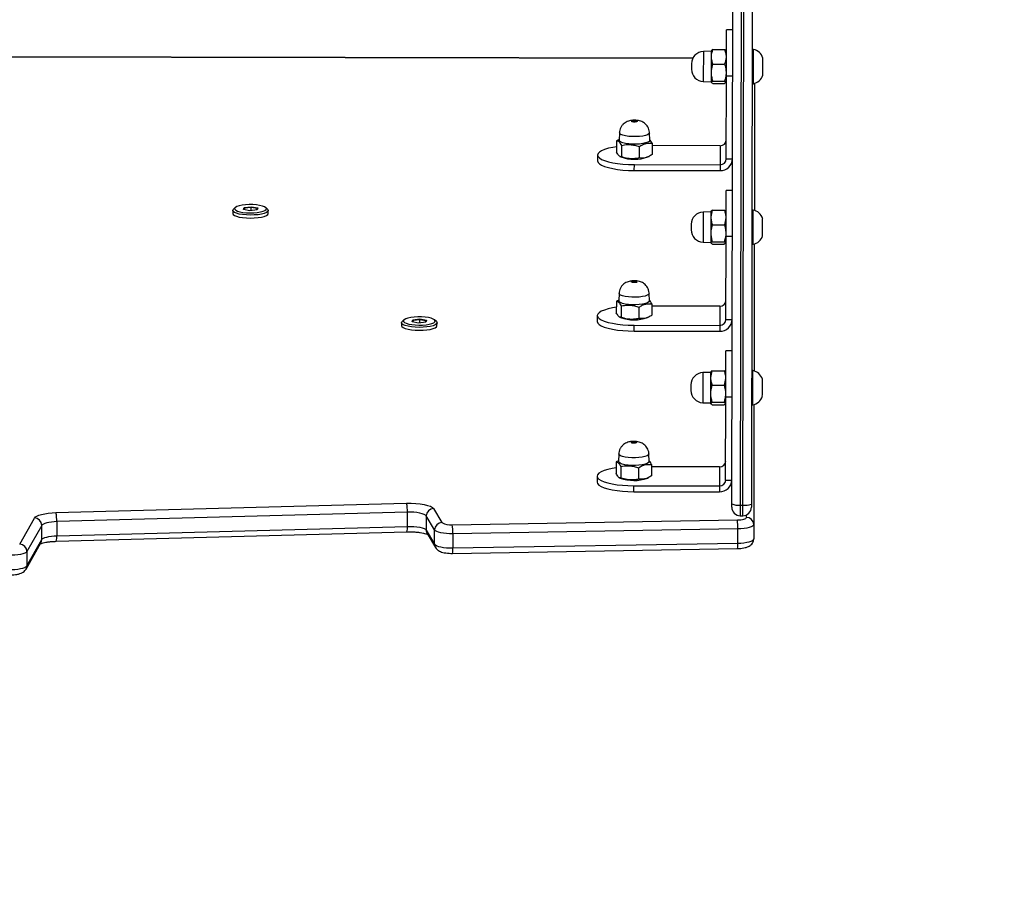
# Model space of a CAD drawing. Units: centimetres. Extents: x -1564 to 1131, y -2520 to -1089.
# Drawn here: x 53 to 93, y -2007 to -1971 of the extents above; entities that cross this region are included whole.
import ezdxf

# ---------------------------------------------------------------- set-up
doc = ezdxf.new("R2010")
doc.units = ezdxf.units.CM
doc.layers.add('VP-DIM', color=7, linetype='Continuous')
doc.layers.add('VP-HIC', color=6, linetype='Continuous')
doc.layers.add('VP-EQ', color=7, linetype='Continuous', true_color=0x8a3492)
doc.dimstyles.new('ISO-25', dxfattribs={"dimtxt": 2.5, "dimasz": 2.5, "dimexe": 1.25, "dimexo": 0.625, "dimtad": 1, "dimtxsty": 'Standard', "dimcen": 2.5, "dimadec": 0, "dimazin": 0, "dimtfac": 1, "dimtmove": 0, "dimatfit": 3, "dimfxl": 1, "dimarcsym": 0})

# ---------------------------------------------------------------- blocks, each defined once
blk = doc.blocks.new('*D91')
at = {"layer": 'Defpoints', "color": 0}
for p in [(-70.278, -1304.612), (344.063, -2519.904), (1110.86, -2519.904)]:
    blk.add_point(p, dxfattribs=at)
at = {"layer": 'VP-DIM', "color": 0, "lineweight": -2}
for p, q in [((1040.86, -1304.612), (1130.86, -1304.612)), ((1110.86, -1324.612), (1110.86, -1869.076)), ((1110.86, -2499.904), (1110.86, -1949.076)), ((1040.86, -2519.904), (1130.86, -2519.904))]:
    blk.add_line(p, q, dxfattribs=at)
at = {"layer": 'VP-DIM', "color": 0}
for points in [[(1114.194, -1324.612), (1107.527, -1324.612), (1110.86, -1304.612)], [(1107.527, -2499.904), (1114.194, -2499.904), (1110.86, -2519.904)]]:
    blk.add_solid(points, dxfattribs=at)
at = {"layer": 'VP-DIM', "color": 0, "insert": (1110.86, -1909.076), "char_height": 20, "attachment_point": 5, "rotation": 90}
blk.add_mtext('1215', dxfattribs=at)
blk = doc.blocks.new('3031-1')
at = {"color": 7, "linetype": 'Continuous', "lineweight": 25}
for p, q in [((2005.137, 1094.955), (2004.523, 1093.894)), ((2005.174, 1095.09), (2004.56, 1094.029)), ((2005.129, 1094.376), (2005.137, 1094.955)), ((2005.181, 1095.101), (2005.174, 1095.09)), ((1987.77, 1094.657), (1976.137, 1094.6)), ((1975.458, 1093.626), (1975.466, 1094.206)), ((1976.118, 1094.377), (1976.11, 1093.798)), ((1987.75, 1094.435), (1976.118, 1094.377)), ((1987.742, 1093.855), (1987.75, 1094.435)), ((1988.789, 1093.838), (1988.453, 1094.415)), ((1988.49, 1094.272), (1988.482, 1093.692)), ((1988.826, 1093.695), (1988.49, 1094.272)), ((2004.515, 1093.314), (2005.129, 1094.376)), ((1976.11, 1093.798), (1987.742, 1093.855)), ((2003.906, 1093.748), (1989.593, 1093.532)), ((2003.933, 1093.97), (1989.621, 1093.755)), ((2003.898, 1093.169), (2003.906, 1093.748)), ((2004.523, 1093.894), (2004.515, 1093.314)), ((2005.422, 1094.071), (2004.808, 1093.009)), ((1975.39, 1088.729), (1975.458, 1093.626)), ((1987.759, 1093.488), (1976.126, 1093.43)), ((1988.517, 1092.818), (1988.182, 1093.395)), ((1988.482, 1093.692), (1988.818, 1093.116)), ((1988.818, 1093.116), (1988.826, 1093.695)), ((1989.593, 1093.532), (1989.585, 1092.953)), ((1976.003, 1093.261), (1975.903, 1093.262)), ((1989.585, 1092.953), (2003.898, 1093.169)), ((1975.263, 1072.188), (1975.546, 1092.787)), ((1975.897, 1092.827), (1975.516, 1065.149)), ((1975.616, 1065.148), (1975.997, 1092.826)), ((1975.997, 1092.826), (1975.897, 1092.827)), ((1976.346, 1092.776), (1975.965, 1065.097)), ((2003.926, 1092.801), (1989.613, 1092.586)), ((1976.836, 1092.033), (1976.839, 1092.274)), ((1980.339, 1092.226), (1976.839, 1092.274)), ((1980.339, 1092.226), (1980.336, 1091.985)), ((1976.583, 1091.795), (1976.333, 1091.798)), ((1976.583, 1091.795), (1976.536, 1088.414)), ((1976.825, 1091.256), (1976.836, 1092.033)), ((1980.336, 1091.985), (1976.836, 1092.033)), ((1980.131, 1091.253), (1980.138, 1091.717)), ((1981.831, 1091.576), (1981.834, 1091.817)), ((1979.599, 1091.123), (1979.605, 1091.587)), ((1979.778, 1091.679), (1979.727, 1091.655)), ((1980.856, 1091.193), (1980.862, 1091.656)), ((1980.922, 1091.645), (1980.885, 1091.664)), ((1981.047, 1091.002), (1981.054, 1091.466)), ((1976.825, 1091.256), (1979.6, 1091.218)), ((1979.697, 1091), (1979.704, 1090.693)), ((1980.932, 1090.676), (1980.947, 1090.983)), ((1980.945, 1090.955), (1981.047, 1091.002)), ((1976.56, 1090.154), (1976.561, 1090.154)), ((1976.561, 1090.126), (1976.56, 1090.126)), ((1976.562, 1090.198), (1976.561, 1090.198)), ((1976.563, 1090.265), (1976.562, 1090.265)), ((1976.565, 1090.413), (1976.564, 1090.413)), ((1976.558, 1090.014), (1976.559, 1090.014)), ((1976.559, 1090.084), (1976.56, 1090.084)), ((1975.491, 1088.74), (1975.441, 1088.741)), ((1976.559, 1088.684), (1976.539, 1088.651)), ((1977.091, 1088.614), (1976.611, 1088.621)), ((1977.093, 1088.712), (1976.613, 1088.718)), ((1977.164, 1088.642), (1977.146, 1088.675)), ((1977.482, 1088.627), (1977.164, 1088.642)), ((1976.286, 1088.417), (1976.536, 1088.414)), ((1977.082, 1087.921), (1976.602, 1087.927)), ((1975.3, 1082.173), (1975.371, 1087.355)), ((1975.421, 1087.341), (1975.471, 1087.341)), ((1976.522, 1087.401), (1976.541, 1087.367)), ((1976.546, 1087.37), (1976.594, 1087.332)), ((1977.074, 1087.325), (1976.594, 1087.332)), ((1977.128, 1087.36), (1977.147, 1087.392)), ((1977.147, 1087.392), (1977.465, 1087.399)), ((1976.26, 1086.529), (1976.51, 1086.526)), ((1976.746, 1085.477), (1976.749, 1085.718)), ((1980.249, 1085.67), (1976.749, 1085.718)), ((1976.735, 1084.7), (1976.746, 1085.477)), ((1980.246, 1085.428), (1976.746, 1085.477)), ((1980.249, 1085.67), (1980.246, 1085.428)), ((1988.287, 1085.356), (1988.285, 1085.235)), ((1989.735, 1085.215), (1989.737, 1085.336)), ((1976.492, 1085.239), (1976.242, 1085.242)), ((1976.492, 1085.239), (1976.446, 1081.858)), ((1979.509, 1084.567), (1979.515, 1085.03)), ((1979.688, 1085.123), (1979.637, 1085.099)), ((1980.041, 1084.697), (1980.047, 1085.16)), ((1980.765, 1084.637), (1980.772, 1085.1)), ((1980.832, 1085.089), (1980.795, 1085.108)), ((1980.957, 1084.446), (1980.963, 1084.91)), ((1981.74, 1085.02), (1981.744, 1085.261)), ((1988.311, 1085.184), (1988.382, 1085.116)), ((1988.716, 1085.121), (1988.744, 1085.204)), ((1988.743, 1085.148), (1988.716, 1085.121)), ((1988.981, 1085.07), (1988.716, 1085.121)), ((1988.762, 1085.206), (1988.743, 1085.148)), ((1988.743, 1085.148), (1988.984, 1085.101)), ((1988.744, 1085.204), (1989.037, 1085.236)), ((1989.274, 1085.101), (1988.981, 1085.07)), ((1988.981, 1085.07), (1988.984, 1085.101)), ((1988.985, 1085.23), (1988.984, 1085.101)), ((1988.984, 1085.101), (1989.251, 1085.13)), ((1989.037, 1085.236), (1989.302, 1085.184)), ((1989.251, 1085.194), (1989.251, 1085.13)), ((1989.251, 1085.13), (1989.271, 1085.19)), ((1989.274, 1085.101), (1989.251, 1085.13)), ((1989.302, 1085.184), (1989.274, 1085.101)), ((1989.635, 1085.099), (1989.708, 1085.165)), ((1976.735, 1084.7), (1979.51, 1084.662)), ((1979.607, 1084.444), (1979.614, 1084.137)), ((1980.841, 1084.12), (1980.857, 1084.426)), ((1980.855, 1084.399), (1980.957, 1084.446)), ((1976.473, 1083.709), (1976.471, 1083.709)), ((1976.475, 1083.857), (1976.473, 1083.857)), ((1976.468, 1083.458), (1976.469, 1083.458)), ((1976.469, 1083.528), (1976.47, 1083.528)), ((1976.47, 1083.597), (1976.471, 1083.597)), ((1976.471, 1083.57), (1976.47, 1083.57)), ((1976.472, 1083.642), (1976.471, 1083.642)), ((1975.4, 1082.184), (1975.35, 1082.185)), ((1976.469, 1082.128), (1976.449, 1082.095)), ((1977.003, 1082.156), (1976.523, 1082.162)), ((1977.074, 1082.086), (1977.056, 1082.119)), ((1977.391, 1082.071), (1977.074, 1082.086)), ((1976.196, 1081.861), (1976.446, 1081.858)), ((1977.001, 1082.058), (1976.521, 1082.064)), ((1976.992, 1081.365), (1976.512, 1081.371)), ((1975.21, 1075.616), (1975.281, 1080.799)), ((1975.331, 1080.785), (1975.381, 1080.784)), ((1976.432, 1080.845), (1976.451, 1080.811)), ((1976.456, 1080.814), (1976.504, 1080.776)), ((1976.984, 1080.769), (1976.504, 1080.776)), ((1977.038, 1080.804), (1977.057, 1080.836)), ((1977.057, 1080.836), (1977.375, 1080.843)), ((1995.117, 1080.69), (1995.116, 1080.57)), ((1995.141, 1080.519), (1995.213, 1080.451)), ((1995.546, 1080.456), (1995.575, 1080.539)), ((1995.573, 1080.483), (1995.546, 1080.456)), ((1995.593, 1080.541), (1995.573, 1080.483)), ((1995.573, 1080.483), (1995.814, 1080.436)), ((1995.575, 1080.539), (1995.868, 1080.57)), ((1995.816, 1080.565), (1995.814, 1080.436)), ((1995.814, 1080.436), (1996.081, 1080.465)), ((1995.868, 1080.57), (1996.133, 1080.519)), ((1996.082, 1080.529), (1996.081, 1080.465)), ((1996.081, 1080.465), (1996.102, 1080.525)), ((1996.104, 1080.436), (1996.081, 1080.465)), ((1996.133, 1080.519), (1996.104, 1080.436)), ((1996.465, 1080.434), (1996.538, 1080.5)), ((1996.565, 1080.55), (1996.567, 1080.67)), ((1995.811, 1080.404), (1995.546, 1080.456)), ((1996.104, 1080.436), (1995.811, 1080.404)), ((1995.811, 1080.404), (1995.814, 1080.436)), ((1976.17, 1079.973), (1976.42, 1079.97)), ((1976.645, 1078.144), (1976.656, 1078.92)), ((1976.656, 1078.92), (1976.659, 1079.162)), ((1980.156, 1078.872), (1976.656, 1078.92)), ((1980.159, 1079.114), (1976.659, 1079.162)), ((1980.159, 1079.114), (1980.156, 1078.872)), ((1976.402, 1078.682), (1976.152, 1078.686)), ((1976.402, 1078.682), (1976.356, 1075.302)), ((1979.418, 1078.011), (1979.425, 1078.474)), ((1979.597, 1078.567), (1979.547, 1078.543)), ((1979.951, 1078.141), (1979.957, 1078.604)), ((1980.675, 1078.081), (1980.682, 1078.544)), ((1980.742, 1078.533), (1980.704, 1078.552)), ((1981.65, 1078.463), (1981.654, 1078.705)), ((1976.645, 1078.144), (1979.42, 1078.106)), ((1980.867, 1077.89), (1980.873, 1078.354)), ((1979.517, 1077.888), (1979.524, 1077.581)), ((1980.751, 1077.564), (1980.766, 1077.87)), ((1980.765, 1077.843), (1980.867, 1077.89)), ((1976.385, 1077.301), (1976.383, 1077.301)), ((1976.378, 1076.902), (1976.379, 1076.902)), ((1976.381, 1077.013), (1976.379, 1077.013)), ((1976.379, 1076.971), (1976.38, 1076.971)), ((1976.382, 1077.086), (1976.38, 1077.086)), ((1976.38, 1077.041), (1976.381, 1077.041)), ((1976.382, 1077.153), (1976.381, 1077.153)), ((1975.31, 1075.628), (1975.26, 1075.629)), ((1976.106, 1075.305), (1976.356, 1075.302)), ((1976.379, 1075.572), (1976.359, 1075.539)), ((1976.911, 1075.502), (1976.431, 1075.508)), ((1976.912, 1075.599), (1976.432, 1075.606)), ((1976.984, 1075.53), (1976.966, 1075.563)), ((1977.301, 1075.515), (1976.984, 1075.53)), ((1976.902, 1074.809), (1976.422, 1074.815)), ((1977.717, 1074.556), (2037.869, 1073.728)), ((1975.241, 1074.229), (1975.291, 1074.228)), ((1976.342, 1074.289), (1976.361, 1074.255)), ((1976.366, 1074.258), (1976.413, 1074.22)), ((1976.893, 1074.213), (1976.413, 1074.22)), ((1976.948, 1074.248), (1976.967, 1074.28)), ((1976.967, 1074.28), (1977.284, 1074.287)), ((1976.08, 1073.417), (1976.33, 1073.413))]:
    blk.add_line(p, q, dxfattribs=at)
at = {"color": 8, "linetype": 'Continuous', "lineweight": 25}
for p, q in [((1975.754, 1093.332), (1975.752, 1093.23)), ((1977.722, 1074.566), (2037.864, 1073.738))]:
    blk.add_line(p, q, dxfattribs=at)
at = {"color": 7, "linetype": 'Continuous', "lineweight": 25, "flags": 128}
for points in [[(2005.892, 1095.099), (2005.76, 1095.101), (2005.63, 1095.096), (2005.507, 1095.085), (2005.396, 1095.067), (2005.301, 1095.045), (2005.224, 1095.018), (2005.169, 1094.988), (2005.137, 1094.955)], [(1976.118, 1094.377), (1975.989, 1094.374), (1975.866, 1094.364), (1975.753, 1094.348), (1975.655, 1094.326), (1975.575, 1094.301), (1975.515, 1094.271), (1975.478, 1094.239), (1975.466, 1094.206)], [(1988.49, 1094.272), (1988.459, 1094.305), (1988.405, 1094.336), (1988.33, 1094.364), (1988.236, 1094.389), (1988.128, 1094.409), (1988.008, 1094.423), (1987.88, 1094.432), (1987.75, 1094.435)], [(2005.129, 1094.376), (2005.161, 1094.408), (2005.216, 1094.439), (2005.293, 1094.466), (2005.388, 1094.488), (2005.5, 1094.505), (2005.622, 1094.516), (2005.752, 1094.521), (2005.884, 1094.52)], [(1975.458, 1093.626), (1975.47, 1093.66), (1975.507, 1093.692), (1975.567, 1093.721), (1975.647, 1093.747), (1975.745, 1093.768), (1975.858, 1093.784), (1975.981, 1093.794), (1976.11, 1093.798)], [(1987.742, 1093.855), (1987.873, 1093.853), (1988, 1093.844), (1988.12, 1093.829), (1988.228, 1093.81), (1988.322, 1093.785), (1988.397, 1093.756), (1988.451, 1093.725), (1988.482, 1093.692)], [(2004.523, 1093.894), (2004.497, 1093.865), (2004.452, 1093.838), (2004.392, 1093.814), (2004.315, 1093.792), (2004.226, 1093.775), (2004.126, 1093.761), (2004.018, 1093.752), (2003.906, 1093.748)], [(1976.126, 1093.43), (1976.052, 1093.428), (1975.982, 1093.422), (1975.918, 1093.413), (1975.862, 1093.401), (1975.816, 1093.387), (1975.782, 1093.37), (1975.761, 1093.351), (1975.754, 1093.332)], [(1989.593, 1093.532), (1989.46, 1093.534), (1989.328, 1093.542), (1989.204, 1093.556), (1989.091, 1093.575), (1988.993, 1093.6), (1988.915, 1093.629), (1988.858, 1093.661), (1988.826, 1093.695)], [(1988.818, 1093.116), (1988.85, 1093.082), (1988.907, 1093.05), (1988.985, 1093.021), (1989.083, 1092.996), (1989.196, 1092.976), (1989.32, 1092.962), (1989.452, 1092.954), (1989.585, 1092.953)], [(2003.898, 1093.169), (2004.011, 1093.173), (2004.118, 1093.182), (2004.218, 1093.195), (2004.307, 1093.213), (2004.384, 1093.234), (2004.445, 1093.259), (2004.489, 1093.285), (2004.515, 1093.314)], [(2004.808, 1093.009), (2004.77, 1092.968), (2004.707, 1092.93), (2004.62, 1092.895), (2004.511, 1092.864), (2004.384, 1092.839), (2004.241, 1092.82), (2004.087, 1092.807), (2003.926, 1092.801)], [(1975.546, 1092.787), (1975.547, 1092.818), (1975.547, 1092.846), (1975.547, 1092.871), (1975.548, 1092.892), (1975.548, 1092.906), (1975.548, 1092.915), (1975.548, 1092.917)], [(1976.348, 1092.906), (1976.348, 1092.904), (1976.348, 1092.895), (1976.348, 1092.881), (1976.347, 1092.86), (1976.347, 1092.835), (1976.347, 1092.806), (1976.346, 1092.776)], [(1989.613, 1092.586), (1989.423, 1092.587), (1989.235, 1092.599), (1989.057, 1092.619), (1988.896, 1092.647), (1988.757, 1092.683), (1988.645, 1092.724), (1988.564, 1092.77), (1988.517, 1092.818)], [(1981.834, 1091.817), (1981.816, 1091.878), (1981.762, 1091.938), (1981.673, 1091.996), (1981.551, 1092.049), (1981.398, 1092.098), (1981.22, 1092.14), (1981.02, 1092.174), (1980.803, 1092.201), (1980.574, 1092.218), (1980.339, 1092.226)], [(1981.051, 1091.246), (1981.208, 1091.27), (1981.388, 1091.307), (1981.541, 1091.351), (1981.665, 1091.402), (1981.756, 1091.457), (1981.811, 1091.515), (1981.831, 1091.576), (1981.813, 1091.637), (1981.759, 1091.697), (1981.67, 1091.754), (1981.547, 1091.808), (1981.395, 1091.856), (1981.217, 1091.898), (1981.016, 1091.933), (1980.799, 1091.959), (1980.571, 1091.977), (1980.336, 1091.985)], [(1979.697, 1091), (1979.697, 1091.005), (1979.719, 1091.043)], [(1979.719, 1091.043), (1979.776, 1091.078), (1979.864, 1091.109), (1979.979, 1091.132), (1980.114, 1091.148), (1980.261, 1091.154), (1980.412, 1091.152), (1980.557, 1091.14), (1980.689, 1091.119), (1980.799, 1091.091), (1980.882, 1091.057), (1980.932, 1091.02), (1980.947, 1090.983)], [(1980.201, 1090.229), (1980.221, 1090.239), (1980.255, 1090.246), (1980.297, 1090.249), (1980.341, 1090.248), (1980.381, 1090.242), (1980.41, 1090.233), (1980.425, 1090.222), (1980.422, 1090.211), (1980.402, 1090.201), (1980.368, 1090.194), (1980.326, 1090.19), (1980.281, 1090.192), (1980.242, 1090.198), (1980.212, 1090.207), (1980.198, 1090.218), (1980.201, 1090.229)], [(1975.441, 1088.741), (1975.44, 1088.724), (1975.44, 1088.672), (1975.438, 1088.588), (1975.437, 1088.478), (1975.435, 1088.345), (1975.433, 1088.197), (1975.431, 1088.041)], [(1977.147, 1087.392), (1977.147, 1087.4), (1977.148, 1087.44), (1977.149, 1087.514), (1977.15, 1087.617), (1977.152, 1087.744), (1977.154, 1087.886), (1977.156, 1088.037), (1977.158, 1088.185), (1977.16, 1088.325), (1977.162, 1088.446), (1977.163, 1088.542), (1977.164, 1088.608), (1977.164, 1088.64), (1977.164, 1088.642)], [(1975.046, 1088.396), (1975.046, 1088.386), (1975.045, 1088.339), (1975.044, 1088.261), (1975.043, 1088.16), (1975.041, 1088.047)], [(1976.536, 1088.414), (1976.533, 1088.182), (1976.53, 1087.947), (1976.527, 1087.714), (1976.523, 1087.488), (1976.52, 1087.276), (1976.518, 1087.082), (1976.515, 1086.911), (1976.514, 1086.768), (1976.512, 1086.655), (1976.511, 1086.577), (1976.51, 1086.534), (1976.51, 1086.526)], [(1977.954, 1087.892), (1977.954, 1087.892), (1977.954, 1087.901), (1977.955, 1087.926), (1977.955, 1087.963), (1977.956, 1088.006), (1977.956, 1088.05), (1977.957, 1088.087), (1977.957, 1088.112), (1977.957, 1088.121)], [(1975.041, 1088.047), (1975.039, 1087.933), (1975.038, 1087.832), (1975.037, 1087.754), (1975.036, 1087.707), (1975.036, 1087.697)], [(1975.431, 1088.041), (1975.429, 1087.885), (1975.427, 1087.737), (1975.425, 1087.605), (1975.423, 1087.494), (1975.422, 1087.411), (1975.422, 1087.359), (1975.421, 1087.341)], [(1980.96, 1084.69), (1981.118, 1084.714), (1981.297, 1084.751), (1981.451, 1084.795), (1981.575, 1084.846), (1981.665, 1084.901), (1981.721, 1084.959), (1981.74, 1085.02), (1981.723, 1085.081), (1981.669, 1085.141), (1981.579, 1085.198), (1981.457, 1085.252), (1981.305, 1085.3), (1981.126, 1085.342), (1980.926, 1085.377), (1980.709, 1085.403), (1980.48, 1085.42), (1980.246, 1085.428)], [(1981.744, 1085.261), (1981.726, 1085.322), (1981.672, 1085.382), (1981.583, 1085.439), (1981.46, 1085.493), (1981.308, 1085.542), (1981.13, 1085.584), (1980.93, 1085.618), (1980.712, 1085.644), (1980.484, 1085.662), (1980.249, 1085.67)], [(1988.311, 1085.184), (1988.301, 1085.195), (1988.285, 1085.237), (1988.306, 1085.278), (1988.361, 1085.317), (1988.449, 1085.351), (1988.566, 1085.379), (1988.704, 1085.399)], [(1989.737, 1085.336), (1989.721, 1085.376), (1989.669, 1085.417), (1989.584, 1085.454), (1989.471, 1085.485), (1989.335, 1085.51), (1989.182, 1085.526), (1989.021, 1085.533), (1988.86, 1085.531), (1988.706, 1085.52), (1988.567, 1085.5), (1988.451, 1085.472), (1988.363, 1085.438), (1988.307, 1085.399), (1988.287, 1085.357), (1988.287, 1085.356)], [(1988.735, 1085.309), (1988.606, 1085.29), (1988.5, 1085.264), (1988.42, 1085.231), (1988.373, 1085.195), (1988.359, 1085.156), (1988.381, 1085.117), (1988.437, 1085.08), (1988.523, 1085.047), (1988.636, 1085.02), (1988.769, 1084.999), (1988.915, 1084.987), (1989.065, 1084.984), (1989.213, 1084.99), (1989.35, 1085.005), (1989.469, 1085.028), (1989.562, 1085.057), (1989.626, 1085.092), (1989.657, 1085.13), (1989.652, 1085.169), (1989.613, 1085.207), (1989.542, 1085.242), (1989.441, 1085.273), (1989.318, 1085.297), (1989.178, 1085.313), (1989.028, 1085.321), (1988.878, 1085.319), (1988.735, 1085.309)], [(1988.704, 1085.399), (1988.858, 1085.41), (1989.02, 1085.413), (1989.181, 1085.405), (1989.333, 1085.389), (1989.469, 1085.364), (1989.583, 1085.333), (1989.667, 1085.296), (1989.719, 1085.255), (1989.735, 1085.213), (1989.715, 1085.172), (1989.708, 1085.165)], [(1979.607, 1084.444), (1979.607, 1084.448), (1979.629, 1084.487)], [(1979.629, 1084.487), (1979.685, 1084.522), (1979.774, 1084.553), (1979.889, 1084.576), (1980.024, 1084.592), (1980.171, 1084.598), (1980.322, 1084.595), (1980.467, 1084.583), (1980.599, 1084.563), (1980.709, 1084.535), (1980.792, 1084.501), (1980.842, 1084.464), (1980.857, 1084.426)], [(1980.111, 1083.673), (1980.131, 1083.683), (1980.164, 1083.69), (1980.207, 1083.693), (1980.251, 1083.692), (1980.291, 1083.686), (1980.32, 1083.677), (1980.334, 1083.666), (1980.331, 1083.655), (1980.312, 1083.645), (1980.278, 1083.637), (1980.236, 1083.634), (1980.191, 1083.636), (1980.151, 1083.641), (1980.122, 1083.65), (1980.108, 1083.662), (1980.111, 1083.673)], [(1975.35, 1082.185), (1975.35, 1082.167), (1975.349, 1082.116), (1975.348, 1082.032), (1975.347, 1081.921), (1975.345, 1081.789), (1975.343, 1081.641), (1975.341, 1081.485)], [(1977.057, 1080.836), (1977.057, 1080.844), (1977.058, 1080.884), (1977.059, 1080.958), (1977.06, 1081.061), (1977.062, 1081.188), (1977.064, 1081.33), (1977.066, 1081.48), (1977.068, 1081.629), (1977.07, 1081.769), (1977.071, 1081.89), (1977.073, 1081.986), (1977.074, 1082.052), (1977.074, 1082.084), (1977.074, 1082.086)], [(1974.956, 1081.84), (1974.955, 1081.83), (1974.955, 1081.783), (1974.954, 1081.705), (1974.952, 1081.604), (1974.951, 1081.49)], [(1976.446, 1081.858), (1976.443, 1081.626), (1976.44, 1081.391), (1976.436, 1081.158), (1976.433, 1080.932), (1976.43, 1080.72), (1976.428, 1080.526), (1976.425, 1080.355), (1976.423, 1080.212), (1976.422, 1080.099), (1976.421, 1080.021), (1976.42, 1079.978), (1976.42, 1079.97)], [(1974.951, 1081.49), (1974.949, 1081.377), (1974.948, 1081.275), (1974.947, 1081.197), (1974.946, 1081.151), (1974.946, 1081.14)], [(1975.341, 1081.485), (1975.339, 1081.329), (1975.337, 1081.181), (1975.335, 1081.049), (1975.333, 1080.938), (1975.332, 1080.854), (1975.331, 1080.803), (1975.331, 1080.785)], [(1977.864, 1081.336), (1977.864, 1081.336), (1977.864, 1081.345), (1977.864, 1081.37), (1977.865, 1081.407), (1977.866, 1081.45), (1977.866, 1081.494), (1977.867, 1081.531), (1977.867, 1081.556), (1977.867, 1081.565)], [(1996.567, 1080.67), (1996.551, 1080.711), (1996.499, 1080.751), (1996.415, 1080.788), (1996.301, 1080.82), (1996.165, 1080.844), (1996.013, 1080.861), (1995.852, 1080.868), (1995.69, 1080.866), (1995.536, 1080.854), (1995.398, 1080.834), (1995.281, 1080.806), (1995.193, 1080.772), (1995.138, 1080.734), (1995.117, 1080.692), (1995.117, 1080.69)], [(1995.141, 1080.519), (1995.132, 1080.529), (1995.116, 1080.571), (1995.136, 1080.613), (1995.191, 1080.652), (1995.28, 1080.686), (1995.396, 1080.714), (1995.534, 1080.734)], [(1995.565, 1080.643), (1995.437, 1080.624), (1995.33, 1080.598), (1995.251, 1080.566), (1995.203, 1080.529), (1995.19, 1080.491), (1995.212, 1080.452), (1995.267, 1080.415), (1995.354, 1080.382), (1995.466, 1080.354), (1995.599, 1080.334), (1995.745, 1080.322), (1995.896, 1080.319), (1996.044, 1080.325), (1996.18, 1080.34), (1996.299, 1080.362), (1996.393, 1080.392), (1996.456, 1080.426), (1996.487, 1080.464), (1996.483, 1080.503), (1996.444, 1080.541), (1996.372, 1080.577), (1996.272, 1080.607), (1996.148, 1080.631), (1996.008, 1080.648), (1995.859, 1080.655), (1995.708, 1080.654), (1995.565, 1080.643)], [(1995.534, 1080.734), (1995.688, 1080.745), (1995.85, 1080.747), (1996.011, 1080.74), (1996.163, 1080.723), (1996.3, 1080.699), (1996.413, 1080.667), (1996.498, 1080.63), (1996.549, 1080.59), (1996.565, 1080.548), (1996.545, 1080.506), (1996.538, 1080.5)], [(1980.87, 1078.134), (1981.028, 1078.158), (1981.207, 1078.195), (1981.361, 1078.239), (1981.484, 1078.289), (1981.575, 1078.344), (1981.631, 1078.403), (1981.65, 1078.463), (1981.633, 1078.524), (1981.578, 1078.584), (1981.489, 1078.642), (1981.367, 1078.696), (1981.215, 1078.744), (1981.036, 1078.786), (1980.836, 1078.821), (1980.619, 1078.847), (1980.39, 1078.864), (1980.156, 1078.872)], [(1981.654, 1078.705), (1981.636, 1078.766), (1981.582, 1078.826), (1981.493, 1078.883), (1981.37, 1078.937), (1981.218, 1078.985), (1981.04, 1079.027), (1980.839, 1079.062), (1980.622, 1079.088), (1980.394, 1079.106), (1980.159, 1079.114)], [(1979.517, 1077.888), (1979.517, 1077.892), (1979.539, 1077.931)], [(1979.539, 1077.931), (1979.595, 1077.966), (1979.684, 1077.996), (1979.799, 1078.02), (1979.934, 1078.036), (1980.081, 1078.042), (1980.232, 1078.039), (1980.377, 1078.027), (1980.509, 1078.007), (1980.619, 1077.979), (1980.702, 1077.945), (1980.752, 1077.908), (1980.766, 1077.87)], [(1980.021, 1077.117), (1980.041, 1077.127), (1980.074, 1077.134), (1980.116, 1077.137), (1980.161, 1077.136), (1980.201, 1077.13), (1980.23, 1077.121), (1980.244, 1077.11), (1980.241, 1077.099), (1980.221, 1077.089), (1980.188, 1077.081), (1980.145, 1077.078), (1980.101, 1077.08), (1980.061, 1077.085), (1980.032, 1077.094), (1980.018, 1077.105), (1980.021, 1077.117)], [(1974.865, 1075.284), (1974.865, 1075.274), (1974.865, 1075.227), (1974.864, 1075.149), (1974.862, 1075.048), (1974.861, 1074.934)], [(1975.26, 1075.629), (1975.26, 1075.611), (1975.259, 1075.56), (1975.258, 1075.476), (1975.257, 1075.365), (1975.255, 1075.233), (1975.253, 1075.085), (1975.251, 1074.929)], [(1976.356, 1075.302), (1976.353, 1075.07), (1976.349, 1074.835), (1976.346, 1074.602), (1976.343, 1074.376), (1976.34, 1074.163), (1976.337, 1073.969), (1976.335, 1073.799), (1976.333, 1073.655), (1976.332, 1073.543), (1976.33, 1073.465), (1976.33, 1073.422), (1976.33, 1073.413)], [(1976.967, 1074.28), (1976.967, 1074.287), (1976.967, 1074.328), (1976.968, 1074.402), (1976.97, 1074.505), (1976.972, 1074.632), (1976.974, 1074.774), (1976.976, 1074.924), (1976.978, 1075.073), (1976.98, 1075.212), (1976.981, 1075.334), (1976.983, 1075.43), (1976.983, 1075.496), (1976.984, 1075.528), (1976.984, 1075.53)], [(1974.861, 1074.934), (1974.859, 1074.821), (1974.858, 1074.719), (1974.857, 1074.641), (1974.856, 1074.595), (1974.856, 1074.584)], [(1975.251, 1074.929), (1975.248, 1074.773), (1975.246, 1074.625), (1975.245, 1074.493), (1975.243, 1074.382), (1975.242, 1074.298), (1975.241, 1074.247), (1975.241, 1074.229)], [(1977.774, 1074.78), (1977.774, 1074.78), (1977.774, 1074.789), (1977.774, 1074.813), (1977.775, 1074.851), (1977.775, 1074.894), (1977.776, 1074.938), (1977.776, 1074.975), (1977.777, 1075), (1977.777, 1075.008)]]:
    blk.add_lwpolyline(points, dxfattribs=at)
at = {"color": 8, "linetype": 'Continuous', "lineweight": 25, "flags": 128}
for points in [[(1975.903, 1093.262), (1975.903, 1093.255), (1975.902, 1093.227), (1975.902, 1093.178), (1975.901, 1093.11), (1975.9, 1093.026), (1975.898, 1092.931), (1975.897, 1092.827)], [(1975.997, 1092.826), (1975.998, 1092.929), (1976, 1093.025), (1976.001, 1093.108), (1976.002, 1093.176), (1976.002, 1093.226), (1976.003, 1093.254), (1976.003, 1093.261)], [(1979.704, 1090.693), (1979.704, 1090.698), (1979.725, 1090.735)], [(1979.725, 1090.735), (1979.781, 1090.77), (1979.868, 1090.8), (1979.981, 1090.823), (1980.114, 1090.839), (1980.258, 1090.845), (1980.406, 1090.842), (1980.549, 1090.83), (1980.678, 1090.81), (1980.787, 1090.783), (1980.868, 1090.75), (1980.917, 1090.713), (1980.932, 1090.676)], [(1977.465, 1087.399), (1977.465, 1087.406), (1977.465, 1087.446), (1977.466, 1087.519), (1977.468, 1087.62), (1977.469, 1087.745), (1977.471, 1087.884), (1977.473, 1088.032), (1977.475, 1088.178), (1977.477, 1088.315), (1977.479, 1088.434), (1977.48, 1088.529), (1977.481, 1088.593), (1977.482, 1088.624), (1977.482, 1088.627)], [(1979.614, 1084.137), (1979.614, 1084.142), (1979.635, 1084.179)], [(1979.635, 1084.179), (1979.691, 1084.214), (1979.778, 1084.244), (1979.891, 1084.267), (1980.024, 1084.282), (1980.168, 1084.289), (1980.316, 1084.286), (1980.459, 1084.274), (1980.588, 1084.254), (1980.697, 1084.226), (1980.778, 1084.193), (1980.827, 1084.157), (1980.841, 1084.12)], [(1977.375, 1080.843), (1977.375, 1080.85), (1977.375, 1080.89), (1977.376, 1080.963), (1977.378, 1081.064), (1977.379, 1081.188), (1977.381, 1081.328), (1977.383, 1081.476), (1977.385, 1081.622), (1977.387, 1081.759), (1977.389, 1081.878), (1977.39, 1081.973), (1977.391, 1082.037), (1977.391, 1082.068), (1977.391, 1082.071)], [(1979.545, 1077.623), (1979.601, 1077.658), (1979.688, 1077.688), (1979.801, 1077.711), (1979.933, 1077.726), (1980.078, 1077.733), (1980.226, 1077.73), (1980.369, 1077.718), (1980.498, 1077.698), (1980.606, 1077.67), (1980.688, 1077.637), (1980.737, 1077.6), (1980.751, 1077.564)], [(1979.524, 1077.581), (1979.524, 1077.585), (1979.545, 1077.623)], [(1977.284, 1074.287), (1977.284, 1074.294), (1977.285, 1074.334), (1977.286, 1074.407), (1977.287, 1074.508), (1977.289, 1074.632), (1977.291, 1074.772), (1977.293, 1074.92), (1977.295, 1075.066), (1977.297, 1075.203), (1977.299, 1075.322), (1977.3, 1075.416), (1977.301, 1075.481), (1977.301, 1075.512), (1977.301, 1075.515)]]:
    blk.add_lwpolyline(points, dxfattribs=at)
at = {"color": 8, "linetype": 'Continuous', "lineweight": 25}
for centre, radius, start, end in [((2005.414, 1094.952), 0.277, 149.9993, 179.3055), ((1976.698, 1094.44), 0.584, 164.0847, 186.1174), ((1988.332, 1094.497), 0.585, 164.1199, 186.0965), ((1988.215, 1094.276), 0.276, 359.0712, 30.2527), ((1988.55, 1093.7), 0.276, 359.0855, 30.1524), ((1990.135, 1093.578), 0.544, 161.0399, 184.7917), ((2004.45, 1093.793), 0.546, 161.0993, 184.7687), ((2004.799, 1093.89), 0.277, 150.0018, 179.3219)]:
    blk.add_arc(centre, radius, start, end, dxfattribs=at)
at = {"color": 7, "linetype": 'Continuous', "lineweight": 25}
for centre, radius, start, end in [((2005.436, 1094.377), 0.307, 180.2624, 267.3885), ((1978.333, 1093.714), 2.225, 177.8362, 187.3197), ((1989.963, 1093.771), 2.222, 177.8315, 187.325), ((1975.753, 1093.627), 0.295, 180.2187, 270.1935), ((1987.84, 1092.847), 0.645, 57.9763, 97.1687), ((1988.175, 1093.702), 0.307, 271.2459, 358.1832), ((1975.898, 1092.912), 0.35, 89.2118, 179.2118), ((1975.998, 1092.911), 0.35, 359.2118, 89.2118), ((1988.511, 1093.125), 0.307, 271.2459, 358.1878), ((1991.042, 1092.88), 1.459, 177.1271, 191.639), ((2005.352, 1093.095), 1.456, 177.1138, 191.6523), ((2004.822, 1093.315), 0.307, 180.2636, 267.3826), ((1975.801, 1092.125), 0.709, 82.2414, 111.0553), ((1976.073, 1092.12), 0.71, 67.3909, 96.1584), ((1976.824, 1091.783), 0.492, 88.2385, 178.1981), ((1976.828, 1091.787), 0.246, 88.232, 178.199), ((1980.31, 1090.141), 1.628, 69.3277, 109.0931), ((1976.818, 1091.011), 0.246, 88.2206, 178.2103), ((1975.54, 1088.228), 0.523, 101.0237, 161.2118), ((1977.457, 1088.127), 0.5, 359.2118, 87.2118), ((1975.535, 1087.851), 0.523, 197.2118, 257.4), ((1977.454, 1087.899), 0.5, 271.2118, 359.2118), ((1976.734, 1085.227), 0.492, 88.2305, 178.2062), ((1976.738, 1085.231), 0.246, 88.2365, 178.2059), ((1980.22, 1083.585), 1.628, 69.3293, 109.0964), ((1976.728, 1084.454), 0.246, 88.2365, 178.2059), ((1975.45, 1081.672), 0.523, 101.0237, 161.2118), ((1977.367, 1081.571), 0.5, 359.2118, 87.2118), ((1977.364, 1081.343), 0.5, 271.2118, 359.2118), ((1975.445, 1081.295), 0.523, 197.2118, 257.4), ((1976.644, 1078.67), 0.492, 88.2385, 178.1981), ((1976.648, 1078.675), 0.246, 88.2317, 178.2107), ((1980.13, 1077.029), 1.628, 69.3293, 109.0964), ((1976.637, 1077.898), 0.246, 88.232, 178.199), ((1975.36, 1075.116), 0.523, 101.0237, 161.2118), ((1977.277, 1075.015), 0.5, 359.2118, 87.2118), ((1975.355, 1074.739), 0.523, 197.2118, 257.4), ((1977.274, 1074.787), 0.5, 271.2118, 359.2118)]:
    blk.add_arc(centre, radius, start, end, dxfattribs=at)
for points, knots in [([(2005.876, 1095.322), (2005.853, 1095.323), (2005.785, 1095.324), (2005.672, 1095.32), (2005.542, 1095.304), (2005.428, 1095.278), (2005.332, 1095.24), (2005.252, 1095.188), (2005.202, 1095.135), (2005.18, 1095.099), (2005.174, 1095.09)], [0, 0, 0, 0, 0.081617, 0.237771, 0.397663, 0.569684, 0.722661, 0.842033, 0.959906, 1, 1, 1, 1]), ([(1976.137, 1094.6), (1976.114, 1094.599), (1976.045, 1094.598), (1975.934, 1094.589), (1975.807, 1094.566), (1975.703, 1094.533), (1975.615, 1094.484), (1975.549, 1094.426), (1975.497, 1094.35), (1975.47, 1094.273), (1975.467, 1094.223), (1975.466, 1094.206)], [0, 0, 0, 0, 0.073073, 0.214038, 0.361576, 0.530201, 0.635399, 0.736109, 0.838173, 0.941678, 1, 1, 1, 1]), ([(1988.453, 1094.415), (1988.434, 1094.442), (1988.399, 1094.492), (1988.33, 1094.543), (1988.254, 1094.583), (1988.16, 1094.615), (1988.043, 1094.639), (1987.908, 1094.655), (1987.815, 1094.656), (1987.77, 1094.657)], [0, 0, 0, 0, 0.129534, 0.233592, 0.35232, 0.50087, 0.667246, 0.83778, 1, 1, 1, 1]), ([(1989.621, 1093.755), (1989.592, 1093.755), (1989.509, 1093.754), (1989.371, 1093.759), (1989.212, 1093.771), (1989.067, 1093.79), (1988.942, 1093.814), (1988.847, 1093.84), (1988.787, 1093.862), (1988.757, 1093.878), (1988.757, 1093.878), (1988.757, 1093.878)], [0, 0, 0, 0, 0.071591, 0.208339, 0.344913, 0.480135, 0.612706, 0.740879, 0.847218, 0.942293, 1, 1, 1, 1]), ([(2004.558, 1094.056), (2004.541, 1094.05), (2004.503, 1094.037), (2004.415, 1094.016), (2004.3, 1093.996), (2004.162, 1093.98), (2004.037, 1093.973), (2003.958, 1093.971), (2003.933, 1093.97)], [0, 0, 0, 0, 0.149624, 0.322159, 0.50814, 0.70331, 0.904104, 1, 1, 1, 1]), ([(1979.605, 1091.587), (1979.652, 1091.614), (1979.745, 1091.669), (1979.927, 1091.731), (1980.056, 1091.722), (1980.138, 1091.717)], [0, 0, 0, 0, 0.2648619, 0.5354716, 1, 1, 1, 1]), ([(1980.138, 1091.717), (1980.167, 1091.722), (1980.256, 1091.739), (1980.409, 1091.751), (1980.625, 1091.734), (1980.774, 1091.685), (1980.862, 1091.656)], [0, 0, 0, 0, 0.12454, 0.374754, 0.631039, 1, 1, 1, 1]), ([(1980.862, 1091.656), (1980.879, 1091.656), (1980.913, 1091.655), (1980.978, 1091.608), (1981.024, 1091.521), (1981.054, 1091.466)], [0, 0, 0, 0, 0.264849, 0.535487, 1, 1, 1, 1]), ([(1980.131, 1091.253), (1980.085, 1091.226), (1979.991, 1091.17), (1979.81, 1091.108), (1979.68, 1091.117), (1979.599, 1091.123)], [0, 0, 0, 0, 0.2648619, 0.5354716, 1, 1, 1, 1]), ([(1979.599, 1091.123), (1979.615, 1091.09), (1979.647, 1091.024), (1979.681, 1090.987), (1979.698, 1090.969)], [0, 0, 0, 0, 0.508698, 1, 1, 1, 1]), ([(1980.856, 1091.193), (1980.767, 1091.178), (1980.619, 1091.154), (1980.403, 1091.173), (1980.25, 1091.21), (1980.161, 1091.242), (1980.131, 1091.253)], [0, 0, 0, 0, 0.368975, 0.6188737, 0.8754836, 1, 1, 1, 1]), ([(1981.047, 1091.002), (1981.03, 1091.003), (1980.996, 1091.004), (1980.931, 1091.051), (1980.885, 1091.138), (1980.856, 1091.193)], [0, 0, 0, 0, 0.2648674, 0.5354769, 1, 1, 1, 1]), ([(1979.706, 1090.693), (1979.705, 1090.686), (1979.702, 1090.639), (1979.723, 1090.555), (1979.766, 1090.452), (1979.827, 1090.368), (1979.897, 1090.301), (1979.973, 1090.251), (1980.055, 1090.214), (1980.147, 1090.188), (1980.255, 1090.173), (1980.382, 1090.172), (1980.498, 1090.188), (1980.604, 1090.22), (1980.693, 1090.266), (1980.776, 1090.33), (1980.848, 1090.413), (1980.901, 1090.515), (1980.929, 1090.606), (1980.928, 1090.661), (1980.928, 1090.676)], [0, 0, 0, 0, 0.011092, 0.079424, 0.141341, 0.198434, 0.251772, 0.302379, 0.351969, 0.404255, 0.467275, 0.536107, 0.613923, 0.66805, 0.72623, 0.782085, 0.843438, 0.908056, 0.974464, 1, 1, 1, 1]), ([(1976.602, 1087.927), (1976.581, 1088.012), (1976.545, 1088.154), (1976.549, 1088.361), (1976.576, 1088.507), (1976.603, 1088.593), (1976.611, 1088.621)], [0, 0, 0, 0, 0.368951, 0.618866, 0.875528, 1, 1, 1, 1]), ([(1976.611, 1088.621), (1976.595, 1088.629), (1976.562, 1088.647), (1976.543, 1088.68), (1976.586, 1088.704), (1976.613, 1088.718)], [0, 0, 0, 0, 0.264873, 0.535466, 1, 1, 1, 1]), ([(1977.091, 1088.614), (1977.099, 1088.586), (1977.123, 1088.501), (1977.147, 1088.354), (1977.145, 1088.147), (1977.105, 1088.005), (1977.082, 1087.921)], [0, 0, 0, 0, 0.1245392, 0.3747376, 0.6310474, 1, 1, 1, 1]), ([(1977.093, 1088.712), (1977.109, 1088.703), (1977.143, 1088.685), (1977.161, 1088.652), (1977.118, 1088.629), (1977.091, 1088.614)], [0, 0, 0, 0, 0.264867, 0.535463, 1, 1, 1, 1]), ([(1976.594, 1087.332), (1976.578, 1087.384), (1976.546, 1087.489), (1976.53, 1087.692), (1976.574, 1087.836), (1976.602, 1087.927)], [0, 0, 0, 0, 0.2648711, 0.535484, 1, 1, 1, 1]), ([(1977.082, 1087.921), (1977.098, 1087.869), (1977.13, 1087.764), (1977.146, 1087.561), (1977.102, 1087.416), (1977.074, 1087.325)], [0, 0, 0, 0, 0.2648394, 0.535458, 1, 1, 1, 1]), ([(1977.074, 1087.325), (1977.092, 1087.333), (1977.119, 1087.345), (1977.123, 1087.358), (1977.125, 1087.362)], [0, 0, 0, 0, 0.682904, 1, 1, 1, 1]), ([(1979.515, 1085.03), (1979.561, 1085.058), (1979.655, 1085.113), (1979.837, 1085.175), (1979.966, 1085.166), (1980.047, 1085.16)], [0, 0, 0, 0, 0.2648699, 0.5354683, 1, 1, 1, 1]), ([(1980.047, 1085.16), (1980.077, 1085.166), (1980.166, 1085.183), (1980.319, 1085.195), (1980.535, 1085.178), (1980.684, 1085.129), (1980.772, 1085.1)], [0, 0, 0, 0, 0.1245, 0.374719, 0.631009, 1, 1, 1, 1]), ([(1980.772, 1085.1), (1980.789, 1085.1), (1980.823, 1085.099), (1980.888, 1085.052), (1980.934, 1084.965), (1980.963, 1084.91)], [0, 0, 0, 0, 0.26487, 0.535473, 1, 1, 1, 1]), ([(1980.041, 1084.697), (1979.995, 1084.67), (1979.901, 1084.614), (1979.719, 1084.552), (1979.59, 1084.561), (1979.509, 1084.567)], [0, 0, 0, 0, 0.264856, 0.535459, 1, 1, 1, 1]), ([(1979.509, 1084.567), (1979.525, 1084.534), (1979.557, 1084.468), (1979.591, 1084.431), (1979.608, 1084.413)], [0, 0, 0, 0, 0.508688, 1, 1, 1, 1]), ([(1980.765, 1084.637), (1980.677, 1084.622), (1980.529, 1084.598), (1980.313, 1084.617), (1980.16, 1084.654), (1980.07, 1084.686), (1980.041, 1084.697)], [0, 0, 0, 0, 0.368959, 0.618831, 0.875466, 1, 1, 1, 1]), ([(1980.957, 1084.446), (1980.94, 1084.447), (1980.906, 1084.448), (1980.841, 1084.494), (1980.794, 1084.582), (1980.765, 1084.637)], [0, 0, 0, 0, 0.264871, 0.535471, 1, 1, 1, 1]), ([(1979.616, 1084.137), (1979.615, 1084.13), (1979.612, 1084.083), (1979.633, 1083.999), (1979.676, 1083.896), (1979.737, 1083.812), (1979.807, 1083.745), (1979.883, 1083.695), (1979.965, 1083.658), (1980.057, 1083.632), (1980.164, 1083.617), (1980.291, 1083.616), (1980.408, 1083.631), (1980.514, 1083.664), (1980.603, 1083.709), (1980.686, 1083.774), (1980.757, 1083.857), (1980.81, 1083.959), (1980.839, 1084.05), (1980.838, 1084.105), (1980.838, 1084.12)], [0, 0, 0, 0, 0.011092, 0.079426, 0.14132, 0.198413, 0.251771, 0.302377, 0.351967, 0.404257, 0.467279, 0.536112, 0.613937, 0.66805, 0.726246, 0.782084, 0.843439, 0.90808, 0.97449, 1, 1, 1, 1]), ([(1976.521, 1082.064), (1976.505, 1082.073), (1976.471, 1082.091), (1976.453, 1082.124), (1976.496, 1082.147), (1976.523, 1082.162)], [0, 0, 0, 0, 0.2648448, 0.5354793, 1, 1, 1, 1]), ([(1977.003, 1082.156), (1977.019, 1082.147), (1977.053, 1082.129), (1977.071, 1082.096), (1977.028, 1082.073), (1977.001, 1082.058)], [0, 0, 0, 0, 0.264851, 0.535483, 1, 1, 1, 1]), ([(1976.512, 1081.371), (1976.491, 1081.456), (1976.455, 1081.598), (1976.458, 1081.804), (1976.486, 1081.951), (1976.513, 1082.036), (1976.521, 1082.064)], [0, 0, 0, 0, 0.368983, 0.618824, 0.875469, 1, 1, 1, 1]), ([(1977.001, 1082.058), (1977.009, 1082.03), (1977.033, 1081.945), (1977.057, 1081.798), (1977.055, 1081.591), (1977.015, 1081.449), (1976.992, 1081.365)], [0, 0, 0, 0, 0.124493, 0.3747337, 0.6310521, 1, 1, 1, 1]), ([(1976.504, 1080.776), (1976.488, 1080.828), (1976.455, 1080.932), (1976.44, 1081.135), (1976.484, 1081.28), (1976.512, 1081.371)], [0, 0, 0, 0, 0.2648524, 0.5354842, 1, 1, 1, 1]), ([(1976.992, 1081.365), (1977.008, 1081.313), (1977.04, 1081.208), (1977.056, 1081.005), (1977.011, 1080.86), (1976.984, 1080.769)], [0, 0, 0, 0, 0.264876, 0.535486, 1, 1, 1, 1]), ([(1976.984, 1080.769), (1977.002, 1080.777), (1977.029, 1080.789), (1977.033, 1080.802), (1977.034, 1080.806)], [0, 0, 0, 0, 0.682843, 1, 1, 1, 1]), ([(1979.425, 1078.474), (1979.471, 1078.502), (1979.565, 1078.557), (1979.746, 1078.619), (1979.876, 1078.61), (1979.957, 1078.604)], [0, 0, 0, 0, 0.264851, 0.53547, 1, 1, 1, 1]), ([(1979.957, 1078.604), (1979.987, 1078.61), (1980.076, 1078.627), (1980.229, 1078.639), (1980.445, 1078.622), (1980.594, 1078.573), (1980.682, 1078.544)], [0, 0, 0, 0, 0.12451, 0.374724, 0.631039, 1, 1, 1, 1]), ([(1980.682, 1078.544), (1980.698, 1078.544), (1980.732, 1078.543), (1980.798, 1078.496), (1980.844, 1078.409), (1980.873, 1078.354)], [0, 0, 0, 0, 0.264874, 0.535469, 1, 1, 1, 1]), ([(1979.951, 1078.141), (1979.904, 1078.113), (1979.811, 1078.058), (1979.629, 1077.996), (1979.5, 1078.005), (1979.418, 1078.011)], [0, 0, 0, 0, 0.264876, 0.53548, 1, 1, 1, 1]), ([(1980.675, 1078.081), (1980.587, 1078.066), (1980.438, 1078.042), (1980.223, 1078.061), (1980.07, 1078.098), (1979.98, 1078.13), (1979.951, 1078.141)], [0, 0, 0, 0, 0.3689632, 0.6188331, 0.8754789, 1, 1, 1, 1]), ([(1980.867, 1077.89), (1980.85, 1077.891), (1980.816, 1077.892), (1980.75, 1077.938), (1980.704, 1078.025), (1980.675, 1078.081)], [0, 0, 0, 0, 0.264837, 0.535469, 1, 1, 1, 1]), ([(1979.418, 1078.011), (1979.435, 1077.977), (1979.467, 1077.912), (1979.501, 1077.875), (1979.517, 1077.857)], [0, 0, 0, 0, 0.508688, 1, 1, 1, 1]), ([(1979.525, 1077.581), (1979.525, 1077.574), (1979.522, 1077.527), (1979.543, 1077.443), (1979.586, 1077.34), (1979.647, 1077.256), (1979.716, 1077.189), (1979.793, 1077.139), (1979.875, 1077.102), (1979.967, 1077.076), (1980.074, 1077.061), (1980.201, 1077.06), (1980.318, 1077.075), (1980.424, 1077.108), (1980.513, 1077.153), (1980.596, 1077.218), (1980.667, 1077.3), (1980.72, 1077.403), (1980.748, 1077.494), (1980.748, 1077.549), (1980.748, 1077.564)], [0, 0, 0, 0, 0.011066, 0.079401, 0.14132, 0.198415, 0.251757, 0.302364, 0.351958, 0.404246, 0.467269, 0.536104, 0.613932, 0.668057, 0.72624, 0.782097, 0.843441, 0.908079, 0.97449, 1, 1, 1, 1]), ([(1976.422, 1074.815), (1976.4, 1074.9), (1976.365, 1075.042), (1976.368, 1075.248), (1976.396, 1075.395), (1976.422, 1075.48), (1976.431, 1075.508)], [0, 0, 0, 0, 0.368946, 0.618859, 0.875518, 1, 1, 1, 1]), ([(1976.431, 1075.508), (1976.415, 1075.517), (1976.381, 1075.535), (1976.363, 1075.568), (1976.406, 1075.591), (1976.432, 1075.606)], [0, 0, 0, 0, 0.264866, 0.535468, 1, 1, 1, 1]), ([(1976.911, 1075.502), (1976.919, 1075.474), (1976.943, 1075.388), (1976.967, 1075.242), (1976.965, 1075.035), (1976.925, 1074.893), (1976.902, 1074.809)], [0, 0, 0, 0, 0.124542, 0.374714, 0.631018, 1, 1, 1, 1]), ([(1976.912, 1075.599), (1976.929, 1075.591), (1976.962, 1075.573), (1976.981, 1075.54), (1976.938, 1075.516), (1976.911, 1075.502)], [0, 0, 0, 0, 0.264865, 0.535469, 1, 1, 1, 1]), ([(1976.413, 1074.22), (1976.397, 1074.271), (1976.365, 1074.376), (1976.349, 1074.579), (1976.394, 1074.724), (1976.422, 1074.815)], [0, 0, 0, 0, 0.2648711, 0.5354277, 1, 1, 1, 1]), ([(1976.902, 1074.809), (1976.917, 1074.757), (1976.95, 1074.652), (1976.966, 1074.449), (1976.921, 1074.304), (1976.893, 1074.213)], [0, 0, 0, 0, 0.264872, 0.535427, 1, 1, 1, 1]), ([(1976.893, 1074.213), (1976.912, 1074.221), (1976.939, 1074.233), (1976.943, 1074.246), (1976.944, 1074.25)], [0, 0, 0, 0, 0.682824, 1, 1, 1, 1])]:
    blk.add_open_spline(points, degree=3, knots=knots, dxfattribs=at)
blk = doc.blocks.new('3031-1 2D')
at = {"rotation": 180.6841239423691}
blk.add_blockref('3031-1', (2045.326, -874.611), dxfattribs=at)
blk = doc.blocks.new('*D120')
at = {"layer": 'Defpoints', "color": 0}
for p in [(-148.92, -1507.059), (365.625, -2317.534), (1002.64, -2317.534)]:
    blk.add_point(p, dxfattribs=at)
at = {"layer": 'VP-DIM', "color": 0, "lineweight": -2}
for p, q in [((932.64, -1507.059), (1022.64, -1507.059)), ((1002.64, -1527.059), (1002.64, -1876.551)), ((1002.64, -2297.534), (1002.64, -1943.218)), ((932.64, -2317.534), (1022.64, -2317.534))]:
    blk.add_line(p, q, dxfattribs=at)
at = {"layer": 'VP-DIM', "color": 0}
for points in [[(1005.974, -1527.059), (999.307, -1527.059), (1002.64, -1507.059)], [(999.307, -2297.534), (1005.974, -2297.534), (1002.64, -2317.534)]]:
    blk.add_solid(points, dxfattribs=at)
at = {"layer": 'VP-DIM', "color": 0, "insert": (1002.64, -1909.885), "char_height": 20, "attachment_point": 5, "rotation": 90}
blk.add_mtext('815', dxfattribs=at)

msp = doc.modelspace()

# ---------------------------------------------------------------- linework, layer by layer
at = {"layer": 'VP-HIC', "color": 2}
msp.add_lwpolyline([(198.865, -1617.65, -0.127635), (300.978, -1591.152), (374.136, -1591.152, -0.189247), (516.994, -1647.231), (600.283, -1724.535, -0.208207), (667.425, -1878.128), (667.442, -1889.371, -0.41467), (457.443, -2099.698), (300.978, -2099.698, -0.414214), (90.978, -1889.698), (90.978, -1809.056, 0.178461), (182.774, -1679.088), (195.904, -1630.071, 0.013882)], format="xyb", close=True, dxfattribs=at)
at = {"layer": 'VP-HIC', "color": 6}
msp.add_lwpolyline([(135.923, -2155.187, -0.079033), (83.177, -2163.577), (18.078, -2163.577, -0.352316), (-147.978, -2029.987), (-193.022, -2029.987, -0.414214), (-363.022, -1859.987), (-363.022, -1772.648, -0.193619), (-315.656, -1654.916, 0.073246), (-275.64, -1708.687), (-201.928, -1782.308, 0.361473), (90.978, -1809.056), (90.978, -1889.698, 0.11044), (110.978, -1979.141), (110.978, -2061.075, 0.130282)], format="xyb", close=True, dxfattribs=at)

# ---------------------------------------------------------------- block references
at = {"layer": 'VP-EQ', "color": 0}
msp.add_blockref('3031-1 2D', (0, 0), dxfattribs=at)

# ---------------------------------------------------------------- dimensions: what is measured, and where the dimension line sits
at = {"layer": 'VP-DIM', "color": 0}
dim = msp.add_linear_dim(base=(1110.86, -2519.904), p1=(-70.278, -1304.612), p2=(344.063, -2519.904), angle=90, dimstyle='ISO-25', override={"dimtxt": 20, "dimasz": 20, "dimexe": 20, "dimexo": 50, "dimgap": 10, "dimtad": 0, "dimdec": 0, "dimzin": 1, "dimadec": 2, "dimfxl": 70, "dimfxlon": 1, "dimtzin": 1}, dxfattribs=at)
dim.commit()
dim.dimension.update_dxf_attribs({"geometry": '*D91', "text_midpoint": (1110.86, -1909.076), "dimtype": 160})
dim = msp.add_linear_dim(base=(1002.64, -2317.534), p1=(-148.92, -1507.059), p2=(365.625, -2317.534), angle=90, text='815', dimstyle='ISO-25', override={"dimtxt": 20, "dimasz": 20, "dimexe": 20, "dimexo": 50, "dimgap": 10, "dimtad": 0, "dimdec": 0, "dimzin": 1, "dimadec": 2, "dimfxl": 70, "dimfxlon": 1, "dimtzin": 1}, dxfattribs=at)
dim.commit()
dim.dimension.update_dxf_attribs({"geometry": '*D120', "text_midpoint": (1002.64, -1909.885), "dimtype": 160})

doc.saveas('drawing.dxf')
